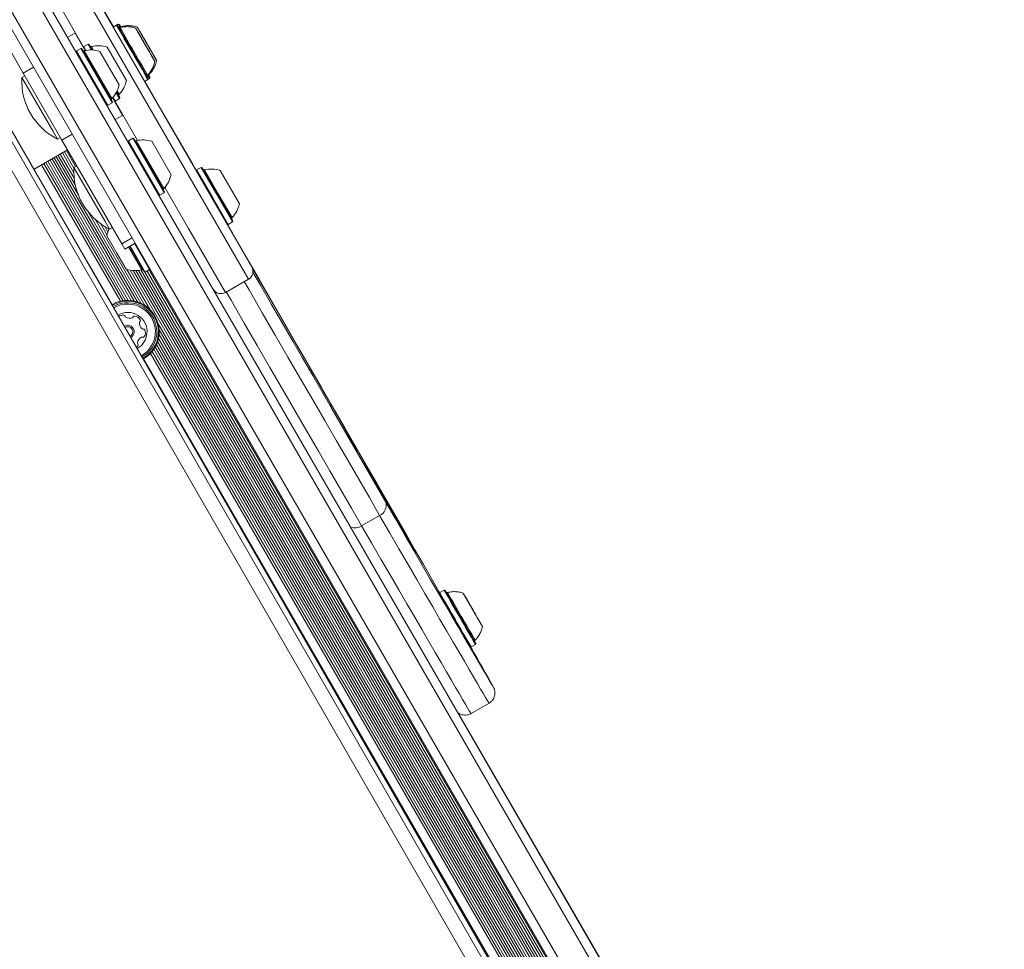
# Model space of a CAD drawing. Units: millimetres. Extents: x -6790 to 7010, y -5486 to 5201.
# Drawn here: x -958 to -627, y 528 to 841 of the extents above; entities that cross this region are included whole.
import ezdxf

# ---------------------------------------------------------------- set-up
doc = ezdxf.new("R2010")
doc.units = ezdxf.units.MM
doc.header["$LTSCALE"] = 1000
doc.layers.add('1 EQUIPMENT', color=7, linetype='Continuous', lineweight=18)

# ---------------------------------------------------------------- blocks, each defined once
blk = doc.blocks.new('CI 15-2003')
at = {"layer": '1 EQUIPMENT'}
for p, q in [((-653.8, 330.15), (-1219.3, 1309.62)), ((-1216.6, 1310.94), (-651.31, 331.82)), ((-664.3, 324.32), (-1229.59, 1303.44)), ((-1227.1, 1305.12), (-661.6, 325.65)), ((-893.51, 775.33), (-966.06, 900.99)), ((-961.96, 899.9), (-891.97, 778.67)), ((-977.11, 858.13), (-956.9, 823.13)), ((-944.28, 845.26), (-936.59, 831.95)), ((-925.51, 839.36), (-926.64, 838.71)), ((-924.92, 839.7), (-925.51, 839.36)), ((-925.17, 839.27), (-925.51, 839.36)), ((-924.58, 839.61), (-924.92, 839.7)), ((-939.49, 836.66), (-941.96, 835.24)), ((-939.49, 836.66), (-936.09, 830.78)), ((-918.68, 837.62), (-918.68, 837.62)), ((-918.49, 837.3), (-918.49, 837.3)), ((-918.48, 837.27), (-918.47, 837.27)), ((-918.31, 836.98), (-918.31, 836.98)), ((-918.12, 836.64), (-918.11, 836.65)), ((-918.09, 837.96), (-918.09, 837.96)), ((-917.9, 837.64), (-917.9, 837.64)), ((-917.89, 837.61), (-917.89, 837.61)), ((-917.84, 836.16), (-917.83, 836.16)), ((-917.73, 837.32), (-917.72, 837.32)), ((-917.54, 835.64), (-917.53, 835.64)), ((-917.53, 836.98), (-917.53, 836.99)), ((-917.25, 836.49), (-917.24, 836.5)), ((-916.95, 835.98), (-916.94, 835.98)), ((-916.77, 835.67), (-916.76, 835.68)), ((-935.09, 832.94), (-936.56, 832.09)), ((-934.74, 832.85), (-935.09, 832.94)), ((-935.09, 832.94), (-933.95, 830.98)), ((-934.74, 832.85), (-933.66, 830.97)), ((-933.92, 832.14), (-933.23, 830.94)), ((-917.36, 835.33), (-917.35, 835.34)), ((-916.8, 834.35), (-916.8, 834.35)), ((-916.78, 834.32), (-916.78, 834.32)), ((-916.7, 834.2), (-916.71, 834.2)), ((-916.33, 833.56), (-916.33, 833.56)), ((-916.28, 833.47), (-916.27, 833.47)), ((-916.21, 834.69), (-916.21, 834.69)), ((-916.19, 834.66), (-916.19, 834.66)), ((-916.13, 833.21), (-916.12, 833.21)), ((-916.11, 834.54), (-916.12, 834.54)), ((-915.74, 833.9), (-915.74, 833.9)), ((-915.69, 833.81), (-915.68, 833.81)), ((-915.52, 832.17), (-915.68, 832.45)), ((-915.54, 833.55), (-915.53, 833.55)), ((-914.93, 832.51), (-915.09, 832.78)), ((-914.84, 832.32), (-914.84, 832.32)), ((-914.84, 832.32), (-914.84, 832.32)), ((-939.03, 830.67), (-939.12, 830.33)), ((-937.55, 831.52), (-939.03, 830.67)), ((-939.03, 830.67), (-928.45, 812.35)), ((-937.21, 831.42), (-937.55, 831.52)), ((-937.55, 831.52), (-926.98, 813.2)), ((-937.21, 831.42), (-926.89, 813.54)), ((-936.56, 832.09), (-936.65, 831.75)), ((-936.56, 832.09), (-935.83, 830.83)), ((-936.39, 830.72), (-927.09, 814.61)), ((-931.14, 830.51), (-924.64, 819.25)), ((-928.68, 831.94), (-922.18, 820.68)), ((-915.43, 831.98), (-915.43, 831.98)), ((-915.43, 831.98), (-915.43, 831.98)), ((-915.01, 831.27), (-915, 831.27)), ((-915, 831.24), (-915, 831.25)), ((-914.92, 831.13), (-914.93, 831.12)), ((-914.91, 831.08), (-914.89, 831.08)), ((-914.42, 831.61), (-914.41, 831.61)), ((-914.42, 831.58), (-914.41, 831.59)), ((-914.33, 831.47), (-914.35, 831.46)), ((-914.32, 831.41), (-914.31, 831.42)), ((-913.99, 829.49), (-913.98, 829.5)), ((-913.8, 829.16), (-913.79, 829.17)), ((-913.59, 828.8), (-913.59, 828.8)), ((-913.4, 829.83), (-913.39, 829.84)), ((-913.21, 829.5), (-913.2, 829.51)), ((-913, 829.14), (-913, 829.14)), ((-912.92, 829), (-912.92, 829)), ((-912.9, 828.98), (-912.9, 828.98)), ((-913.51, 828.66), (-913.51, 828.66)), ((-913.49, 828.64), (-913.49, 828.64)), ((-913.37, 828.42), (-913.37, 828.42)), ((-912.78, 828.76), (-912.78, 828.76)), ((-956.41, 822.28), (-957.36, 821.73)), ((-953.44, 825.13), (-956.9, 823.13)), ((-943.91, 800.63), (-956.9, 823.13)), ((-946.94, 803.68), (-957.36, 821.73)), ((-916.06, 820.39), (-914.94, 821.04)), ((-914.94, 821.04), (-914.85, 821.38)), ((-914.94, 821.04), (-914.35, 821.38)), ((-914.35, 821.38), (-914.26, 821.72)), ((-635.26, 238.38), (-968.81, 817.74)), ((-635.14, 237.93), (-968.69, 817.29)), ((-925.64, 816.58), (-924.51, 814.63)), ((-925.5, 816.84), (-924.42, 814.97)), ((-925.31, 817.23), (-924.62, 816.03)), ((-968.69, 813.79), (-635.14, 234.43)), ((-928.79, 812.44), (-928.45, 812.35)), ((-928.45, 812.35), (-926.98, 813.2)), ((-926.98, 813.2), (-926.89, 813.54)), ((-926.88, 814.83), (-923.49, 808.95)), ((-926.71, 815.03), (-925.98, 813.78)), ((-926.32, 813.87), (-925.98, 813.78)), ((-926.12, 813.81), (-918.44, 800.5)), ((-925.98, 813.78), (-924.51, 814.63)), ((-924.51, 814.63), (-924.42, 814.97)), ((-638.72, 230.88), (-972.27, 810.25)), ((-925.96, 807.53), (-923.49, 808.95)), ((-945.36, 800.94), (-946.94, 803.68)), ((-940.45, 802.63), (-943.91, 800.63)), ((-945.36, 800.94), (-944.41, 801.49)), ((-923.71, 765.63), (-943.91, 800.63)), ((-921.53, 800.36), (-921.62, 800.01)), ((-920.05, 801.21), (-921.53, 800.36)), ((-921.53, 800.36), (-910.95, 782.04)), ((-919.71, 801.11), (-920.05, 801.21)), ((-920.05, 801.21), (-909.48, 782.89)), ((-919.71, 801.11), (-909.39, 783.23)), ((-918.89, 800.41), (-909.59, 784.3)), ((-913.64, 800.2), (-907.14, 788.94)), ((-953.28, 790.77), (-941.98, 797.29)), ((-944.44, 795.87), (-939.77, 787.8)), ((-943.75, 796.27), (-939.89, 789.58)), ((-943.05, 796.68), (-939.87, 791.17)), ((-942.37, 797.07), (-939.29, 791.74)), ((-949.98, 792.67), (-923.32, 746.5)), ((-949.3, 793.07), (-922.47, 746.59)), ((-948.6, 793.47), (-921.54, 746.62)), ((-947.91, 793.87), (-920.6, 746.56)), ((-947.21, 794.27), (-919.57, 746.4)), ((-946.53, 794.67), (-918.49, 746.11)), ((-945.82, 795.07), (-938.45, 782.3)), ((-945.14, 795.47), (-939.42, 785.55)), ((-950.72, 792.25), (-924.2, 746.33)), ((-938.91, 791.97), (-939.86, 791.42)), ((-929.44, 773.37), (-939.86, 791.42)), ((-898.54, 790.54), (-898.63, 790.19)), ((-897.06, 791.39), (-898.54, 790.54)), ((-898.54, 790.54), (-893.25, 781.38)), ((-896.72, 791.29), (-897.06, 791.39)), ((-897.06, 791.39), (-891.78, 782.23)), ((-896.72, 791.29), (-891.56, 782.35)), ((-895.9, 790.59), (-891.25, 782.53)), ((-890.65, 790.38), (-887.4, 784.75)), ((-910.95, 782.04), (-909.48, 782.89)), ((-909.48, 782.89), (-909.39, 783.23)), ((-909.28, 784.64), (-901.31, 770.83)), ((-891.25, 782.53), (-886.6, 774.48)), ((-887.4, 784.75), (-884.15, 779.12)), ((-911.29, 782.13), (-910.95, 782.04)), ((-893.25, 781.38), (-887.96, 772.22)), ((-891.78, 782.23), (-886.49, 773.07)), ((-891.56, 782.35), (-886.4, 773.41)), ((-935.05, 776.41), (-917.28, 745.64)), ((-891.97, 778.67), (-879.97, 757.87)), ((-932.72, 773.95), (-915.94, 744.89)), ((-930.95, 772.52), (-928.7, 768.62)), ((-927.86, 770.63), (-929.44, 773.37)), ((-881.06, 753.77), (-893.51, 775.33)), ((-887.96, 772.22), (-886.49, 773.07)), ((-886.49, 773.07), (-886.4, 773.41)), ((-929.47, 771.52), (-928.39, 769.66)), ((-928.08, 770.75), (-928, 770.6)), ((-927.86, 770.63), (-926.91, 771.18)), ((-901.31, 770.83), (-888.86, 749.27)), ((-888.3, 772.31), (-887.96, 772.22)), ((-925.39, 762.55), (-928.76, 768.38)), ((-920.24, 767.63), (-923.71, 765.63)), ((-922.7, 763.89), (-919.24, 765.89)), ((-922.26, 757.12), (-925.39, 762.55)), ((-922.7, 763.89), (-923.71, 765.63)), ((-917.01, 756.92), (-921.49, 764.68)), ((-916.19, 756.21), (-921.16, 764.83)), ((-915.85, 756.12), (-920.94, 764.94)), ((-914.38, 756.97), (-919.47, 765.79)), ((-935.44, 759.79), (-927.02, 745.2)), ((-922.02, 757.05), (-914.15, 743.42)), ((-920.97, 756.8), (-644.9, 278.63)), ((-919.96, 756.68), (-644.88, 280.22)), ((-919.04, 756.66), (-644.3, 280.8)), ((-918.14, 756.72), (-647.6, 288.13)), ((-917.3, 756.85), (-646.91, 288.53)), ((-916.19, 756.21), (-915.85, 756.12)), ((-915.96, 756.15), (-646.21, 288.93)), ((-915.85, 756.12), (-914.38, 756.97)), ((-915.24, 756.47), (-645.53, 289.33)), ((-914.53, 756.88), (-644.83, 289.73)), ((-914.38, 756.97), (-914.28, 757.31)), ((-888.86, 749.27), (-881.06, 753.77)), ((-911.55, 738.92), (-644.78, 276.85)), ((-911.17, 736.64), (-644.42, 274.61)), ((-911.69, 732.74), (-647.07, 274.42)), ((-911.39, 733.82), (-646, 274.14)), ((-911.2, 735.1), (-644.79, 273.66)), ((-913.47, 729.44), (-650.83, 274.53)), ((-912.96, 730.13), (-649.97, 274.62)), ((-912.48, 730.92), (-649.05, 274.64)), ((-912.06, 731.77), (-648.1, 274.58)), ((-916.44, 726.89), (-654.52, 273.23)), ((-914.06, 728.76), (-651.71, 274.35)), ((-834.88, 678.62), (-853.21, 710.49)), ((-834.41, 678.89), (-852.85, 710.7)), ((-836.93, 674.17), (-842.99, 670.67)), ((-816.69, 648.16), (-816.78, 647.82)), ((-815.22, 649.01), (-816.69, 648.16)), ((-814.88, 648.92), (-815.22, 649.01)), ((-808.39, 647.26), (-808.39, 647.26)), ((-808.19, 646.95), (-808.19, 646.95)), ((-808.19, 646.91), (-808.18, 646.92)), ((-808.02, 646.63), (-808.02, 646.63)), ((-807.83, 646.29), (-807.82, 646.3)), ((-807.55, 645.8), (-807.54, 645.81)), ((-807.25, 645.29), (-807.24, 645.29)), ((-807.07, 644.98), (-807.06, 644.99)), ((-806.51, 644), (-806.51, 644)), ((-806.49, 643.97), (-806.49, 643.97)), ((-806.41, 643.85), (-806.42, 643.85)), ((-806.04, 643.21), (-806.03, 643.21)), ((-805.98, 643.11), (-805.98, 643.12)), ((-805.84, 642.86), (-805.83, 642.86)), ((-805.23, 641.82), (-805.39, 642.09)), ((-805.14, 641.63), (-805.14, 641.63)), ((-805.14, 641.63), (-805.14, 641.63)), ((-804.72, 640.91), (-804.71, 640.92)), ((-804.71, 640.89), (-804.71, 640.9)), ((-804.63, 640.78), (-804.64, 640.77)), ((-804.61, 640.72), (-804.6, 640.73)), ((-803.7, 639.14), (-803.69, 639.14)), ((-803.51, 638.81), (-803.5, 638.81)), ((-803.3, 638.45), (-803.3, 638.45)), ((-803.22, 638.31), (-803.21, 638.31)), ((-803.2, 638.29), (-803.19, 638.29)), ((-803.08, 638.06), (-803.08, 638.07)), ((-806.46, 629.93), (-806.12, 629.84)), ((-806.12, 629.84), (-804.65, 630.69)), ((-804.65, 630.69), (-804.55, 631.03)), ((-806.15, 607.39), (-800.09, 610.89)), ((-626.6, 289.16), (-810.44, 607.59))]:
    blk.add_line(p, q, dxfattribs=at)
at = {"layer": '1 EQUIPMENT', "flags": 128}
for points in [[(-926.58, 838.74), (-928.36, 841.82), (-933.05, 849.96), (-937.74, 858.06), (-942.4, 866.13), (-943.22, 867.55)], [(-924.67, 838.41), (-924.8, 838.64), (-925.07, 839.1), (-925.17, 839.27), (-925.09, 839.12), (-924.84, 838.68), (-924.42, 837.96), (-923.86, 836.97), (-923.16, 835.76), (-922.35, 834.36), (-921.47, 832.82), (-920.53, 831.2), (-919.58, 829.55), (-918.64, 827.93), (-917.75, 826.39), (-916.94, 824.98), (-916.23, 823.75), (-915.65, 822.75), (-915.21, 822.01), (-914.94, 821.55), (-914.85, 821.38), (-914.92, 821.53), (-915.18, 821.97), (-915.36, 822.3)], [(-924.19, 838.94), (-924.22, 838.98), (-924.49, 839.44), (-924.58, 839.61), (-924.5, 839.46), (-924.25, 839.02), (-924.07, 838.71)], [(-916.12, 833.21), (-916.27, 833.48), (-917.01, 834.75), (-917.68, 835.9), (-918.25, 836.89), (-918.69, 837.65), (-918.98, 838.15), (-919.1, 838.35), (-919.04, 838.25), (-918.82, 837.85), (-918.43, 837.18), (-917.9, 836.27), (-917.27, 835.16), (-916.56, 833.93), (-915.8, 832.63), (-915.06, 831.33), (-914.35, 830.11), (-913.73, 829.03), (-913.22, 828.15), (-912.85, 827.52), (-912.64, 827.17), (-912.61, 827.11), (-912.75, 827.36), (-913.06, 827.9), (-913.52, 828.7), (-914.1, 829.72), (-914.78, 830.9), (-915.42, 831.99)], [(-915.6, 833.66), (-915.69, 833.82), (-916.42, 835.08), (-917.09, 836.24), (-917.66, 837.23), (-918.1, 837.99), (-918.39, 838.49), (-918.51, 838.69), (-918.46, 838.59), (-918.23, 838.19), (-917.84, 837.52), (-917.32, 836.61), (-916.68, 835.5), (-915.97, 834.27), (-915.22, 832.96), (-914.47, 831.67), (-913.76, 830.45), (-913.14, 829.37), (-912.63, 828.49), (-912.26, 827.86), (-912.05, 827.51), (-912.02, 827.45), (-912.16, 827.7), (-912.47, 828.24), (-912.93, 829.04), (-913.52, 830.06), (-914.2, 831.23), (-914.86, 832.39)], [(-918.49, 837.3), (-918.49, 837.3), (-918.49, 837.3), (-918.47, 837.28), (-918.46, 837.25), (-918.43, 837.21), (-918.41, 837.16), (-918.37, 837.1), (-918.33, 837.03)], [(-918.2, 836.79), (-918.15, 836.71), (-918.12, 836.67), (-918.11, 836.65), (-918.12, 836.66), (-918.14, 836.7), (-918.18, 836.76), (-918.24, 836.86), (-918.31, 836.98)], [(-917.9, 837.64), (-917.9, 837.64), (-917.9, 837.64), (-917.89, 837.62), (-917.87, 837.59), (-917.85, 837.55), (-917.82, 837.49), (-917.78, 837.44), (-917.75, 837.37)], [(-917.61, 837.13), (-917.56, 837.05), (-917.54, 837.01), (-917.53, 836.99), (-917.53, 837), (-917.56, 837.04), (-917.6, 837.1), (-917.65, 837.2), (-917.72, 837.32)], [(-916.8, 834.35), (-916.81, 834.37), (-916.81, 834.38), (-916.81, 834.37), (-916.8, 834.35), (-916.78, 834.33), (-916.76, 834.29), (-916.73, 834.24), (-916.7, 834.18)], [(-916.81, 834.37), (-916.8, 834.35), (-916.79, 834.34), (-916.78, 834.33), (-916.78, 834.32), (-916.78, 834.32), (-916.78, 834.33), (-916.79, 834.34), (-916.8, 834.35)], [(-915.76, 832.58), (-916.09, 833.15), (-916.39, 833.66), (-916.6, 834.02), (-916.7, 834.19), (-916.67, 834.13), (-916.51, 833.86), (-916.25, 833.42), (-915.94, 832.87), (-915.61, 832.3), (-915.31, 831.79), (-915.1, 831.43), (-915.01, 831.26), (-915.04, 831.32), (-915.19, 831.59), (-915.45, 832.03), (-915.76, 832.58)], [(-916.27, 833.47), (-916.27, 833.47), (-916.27, 833.47), (-916.27, 833.47), (-916.28, 833.48), (-916.29, 833.5), (-916.3, 833.51), (-916.31, 833.54), (-916.33, 833.56)], [(-916.12, 833.21), (-916.16, 833.28), (-916.19, 833.33), (-916.22, 833.38), (-916.24, 833.42), (-916.26, 833.45), (-916.27, 833.47), (-916.28, 833.48), (-916.27, 833.47)], [(-916.22, 834.71), (-916.21, 834.69), (-916.2, 834.68), (-916.2, 834.67), (-916.19, 834.66), (-916.19, 834.66), (-916.2, 834.67), (-916.2, 834.67), (-916.21, 834.69)], [(-916.21, 834.69), (-916.22, 834.71), (-916.22, 834.71), (-916.22, 834.71), (-916.21, 834.69), (-916.2, 834.66), (-916.17, 834.63), (-916.15, 834.58), (-916.11, 834.52)], [(-915.18, 832.92), (-915.51, 833.49), (-915.8, 834), (-916.01, 834.36), (-916.11, 834.53), (-916.08, 834.47), (-915.92, 834.2), (-915.67, 833.76), (-915.35, 833.21), (-915.02, 832.64), (-914.73, 832.13), (-914.52, 831.77), (-914.42, 831.6), (-914.45, 831.66), (-914.6, 831.93), (-914.86, 832.37), (-915.18, 832.92)], [(-915.69, 833.81), (-915.68, 833.81), (-915.68, 833.81), (-915.69, 833.81), (-915.69, 833.82), (-915.7, 833.84), (-915.71, 833.85), (-915.72, 833.88), (-915.74, 833.9)], [(-915.53, 833.55), (-915.57, 833.62), (-915.6, 833.67), (-915.63, 833.72), (-915.66, 833.76), (-915.67, 833.79), (-915.68, 833.81), (-915.69, 833.82), (-915.69, 833.81)], [(-915.58, 832.24), (-915.54, 832.18), (-915.51, 832.12), (-915.48, 832.07), (-915.46, 832.03), (-915.44, 832), (-915.43, 831.98), (-915.43, 831.97), (-915.43, 831.98)], [(-914.99, 832.58), (-914.96, 832.51), (-914.92, 832.46), (-914.89, 832.41), (-914.87, 832.37), (-914.85, 832.34), (-914.84, 832.32), (-914.84, 832.31), (-914.84, 832.32)], [(-914.84, 832.32), (-914.84, 832.32), (-914.84, 832.32), (-914.84, 832.32), (-914.84, 832.31), (-914.83, 832.29), (-914.82, 832.28), (-914.8, 832.26), (-914.79, 832.23)], [(-915.43, 831.98), (-915.43, 831.98), (-915.43, 831.98), (-915.43, 831.98), (-915.42, 831.97), (-915.42, 831.96), (-915.4, 831.94), (-915.39, 831.92), (-915.38, 831.89)], [(-914.91, 831.1), (-914.89, 831.08), (-914.89, 831.08), (-914.89, 831.08), (-914.9, 831.1), (-914.92, 831.13), (-914.94, 831.17), (-914.97, 831.21), (-915, 831.27)], [(-914.89, 831.08), (-914.9, 831.1), (-914.91, 831.11), (-914.92, 831.12), (-914.92, 831.13), (-914.92, 831.13), (-914.92, 831.13), (-914.91, 831.12), (-914.91, 831.1)], [(-914.32, 831.44), (-914.31, 831.42), (-914.3, 831.42), (-914.3, 831.42), (-914.31, 831.44), (-914.33, 831.47), (-914.35, 831.51), (-914.38, 831.55), (-914.41, 831.61)], [(-914.31, 831.42), (-914.32, 831.44), (-914.32, 831.45), (-914.33, 831.46), (-914.33, 831.47), (-914.33, 831.47), (-914.33, 831.46), (-914.33, 831.46), (-914.32, 831.44)], [(-913.51, 828.66), (-913.55, 828.74), (-913.58, 828.78), (-913.59, 828.8), (-913.58, 828.79), (-913.56, 828.75), (-913.52, 828.69), (-913.46, 828.59), (-913.39, 828.47)], [(-912.92, 829), (-912.96, 829.08), (-912.99, 829.12), (-913, 829.14), (-912.99, 829.13), (-912.97, 829.09), (-912.93, 829.03), (-912.87, 828.93), (-912.8, 828.81)], [(-913.22, 828.15), (-913.21, 828.15), (-913.22, 828.16), (-913.23, 828.17), (-913.24, 828.2), (-913.27, 828.25), (-913.3, 828.3), (-913.33, 828.35), (-913.37, 828.42)], [(-912.63, 828.49), (-912.62, 828.49), (-912.63, 828.49), (-912.64, 828.51), (-912.66, 828.54), (-912.68, 828.59), (-912.71, 828.64), (-912.74, 828.69), (-912.78, 828.76)], [(-914.8, 822.64), (-914.62, 822.35), (-914.35, 821.89), (-914.26, 821.72), (-914.34, 821.87), (-914.59, 822.31), (-914.68, 822.47)], [(-898.61, 790.28), (-900.19, 793.04), (-904.85, 801.1), (-909.53, 809.21), (-914.23, 817.35), (-916, 820.43)], [(-834.41, 678.89), (-837.8, 684.77), (-841.31, 690.87), (-844.94, 697.17), (-848.68, 703.67), (-852.52, 710.35), (-856.47, 717.2), (-860.52, 724.22), (-864.65, 731.4), (-868.87, 738.71), (-873.16, 746.16), (-877.53, 753.74), (-881.96, 761.42), (-886.45, 769.2), (-888.23, 772.29)], [(-879.85, 757.58), (-876.6, 751.95), (-872.9, 745.52), (-869.28, 739.25), (-865.77, 733.15), (-862.36, 727.24), (-859.07, 721.52), (-855.9, 716), (-852.85, 710.7)], [(-853.21, 710.49), (-856.28, 715.78), (-859.47, 721.29), (-862.78, 727), (-866.2, 732.91), (-869.72, 739), (-873.34, 745.26), (-877.06, 751.69), (-879.62, 756.11)], [(-836.93, 674.17), (-840.39, 680.14), (-843.98, 686.33), (-847.68, 692.72), (-851.49, 699.31), (-855.42, 706.09), (-859.44, 713.05), (-863.57, 720.18), (-867.78, 727.46), (-872.08, 734.89), (-876.45, 742.45), (-880.9, 750.14), (-882.51, 752.94)], [(-888.57, 749.44), (-886.96, 746.64), (-882.51, 738.95), (-878.14, 731.39), (-873.84, 723.96), (-869.63, 716.68), (-865.51, 709.55), (-861.48, 702.59), (-857.56, 695.81), (-853.74, 689.22), (-850.04, 682.83), (-846.45, 676.64), (-842.99, 670.67)], [(-824.63, 661.4), (-824.72, 661.54), (-825.01, 662.02), (-825.48, 662.81), (-826.14, 663.92), (-826.98, 665.34), (-827.99, 667.08), (-829.19, 669.12), (-830.56, 671.47), (-832.1, 674.12), (-833.82, 677.07), (-835.7, 680.3), (-837.75, 683.82), (-839.95, 687.62), (-842.31, 691.69), (-844.82, 696.02), (-847.48, 700.6), (-850.28, 705.43), (-853.21, 710.49)], [(-852.85, 710.7), (-849.93, 705.63), (-847.15, 700.79), (-844.51, 696.2), (-842.01, 691.86), (-839.67, 687.78), (-837.49, 683.97), (-835.46, 680.44), (-833.6, 677.19), (-831.91, 674.24), (-830.38, 671.57), (-829.03, 669.21), (-827.86, 667.15), (-826.86, 665.4), (-826.05, 663.97), (-825.42, 662.85), (-824.97, 662.04), (-824.7, 661.56), (-824.63, 661.42)], [(-834.88, 678.62), (-831.6, 672.97), (-828.46, 667.54), (-825.45, 662.35), (-822.58, 657.41), (-819.86, 652.72), (-817.29, 648.29), (-814.87, 644.13), (-812.61, 640.24), (-810.51, 636.62), (-808.57, 633.29), (-806.8, 630.25), (-805.19, 627.49), (-803.76, 625.04), (-802.5, 622.88), (-801.41, 621.03), (-800.5, 619.48), (-799.77, 618.24), (-799.22, 617.32), (-798.84, 616.7), (-798.65, 616.39), (-798.64, 616.37)], [(-816.71, 648.09), (-816.94, 648.49), (-819.49, 652.94), (-822.2, 657.64), (-825.04, 662.59), (-828.03, 667.79), (-831.16, 673.22), (-834.41, 678.89)], [(-800.09, 610.89), (-800.12, 610.93), (-800.31, 611.24), (-800.69, 611.87), (-801.25, 612.81), (-802, 614.07), (-802.92, 615.64), (-804.02, 617.52), (-805.31, 619.72), (-806.76, 622.21), (-808.39, 625.01), (-810.19, 628.1), (-812.17, 631.49), (-814.3, 635.16), (-816.6, 639.12), (-819.06, 643.35), (-821.67, 647.85), (-824.44, 652.62), (-827.35, 657.64), (-830.41, 662.91), (-833.6, 668.42), (-836.93, 674.17)], [(-842.99, 670.67), (-839.67, 664.92), (-836.47, 659.41), (-833.41, 654.14), (-830.5, 649.12), (-827.73, 644.35), (-825.12, 639.85), (-822.66, 635.62), (-820.36, 631.66), (-818.23, 627.99), (-816.26, 624.6), (-814.45, 621.51), (-812.82, 618.71), (-811.37, 616.22), (-810.09, 614.02), (-808.98, 612.14), (-808.06, 610.57), (-807.31, 609.31), (-806.75, 608.37), (-806.37, 607.74), (-806.18, 607.43), (-806.15, 607.39)], [(-824.63, 661.42), (-824.62, 661.39), (-824.63, 661.4)], [(-814.46, 648.2), (-814.51, 648.29), (-814.78, 648.75), (-814.88, 648.92), (-814.8, 648.77), (-814.55, 648.33), (-814.13, 647.6), (-813.56, 646.62), (-812.87, 645.41), (-812.06, 644.01), (-811.18, 642.47), (-810.24, 640.85), (-809.29, 639.2), (-808.35, 637.58), (-807.46, 636.04), (-806.65, 634.63), (-805.93, 633.4), (-805.35, 632.4), (-804.92, 631.66), (-804.65, 631.19), (-804.55, 631.03), (-804.63, 631.17), (-804.88, 631.62), (-805.07, 631.95)], [(-805.89, 642.97), (-805.98, 643.13), (-806.71, 644.39), (-807.38, 645.55), (-807.95, 646.54), (-808.4, 647.3), (-808.69, 647.79), (-808.81, 648), (-808.75, 647.9), (-808.52, 647.5), (-808.14, 646.83), (-807.61, 645.91), (-806.98, 644.81), (-806.26, 643.57), (-805.51, 642.27), (-804.76, 640.98), (-804.06, 639.76), (-803.43, 638.68), (-802.92, 637.8), (-802.56, 637.17), (-802.35, 636.81), (-802.32, 636.76), (-802.46, 637.01), (-802.77, 637.55), (-803.23, 638.35), (-803.81, 639.36), (-804.49, 640.54), (-805.16, 641.7)], [(-808.19, 646.95), (-808.2, 646.95), (-808.19, 646.94), (-808.18, 646.92), (-808.17, 646.89), (-808.14, 646.85), (-808.11, 646.8), (-808.08, 646.75), (-808.04, 646.68)], [(-807.9, 646.44), (-807.86, 646.36), (-807.83, 646.31), (-807.82, 646.3), (-807.83, 646.31), (-807.85, 646.34), (-807.89, 646.41), (-807.95, 646.51), (-808.02, 646.63)], [(-806.52, 644.02), (-806.51, 644), (-806.5, 643.99), (-806.49, 643.98), (-806.49, 643.97), (-806.49, 643.97), (-806.49, 643.97), (-806.5, 643.98), (-806.51, 644)], [(-806.51, 644), (-806.52, 644.02), (-806.52, 644.02), (-806.52, 644.02), (-806.51, 644), (-806.49, 643.97), (-806.47, 643.93), (-806.44, 643.89), (-806.41, 643.83)], [(-805.47, 642.23), (-805.8, 642.8), (-806.1, 643.31), (-806.31, 643.67), (-806.4, 643.84), (-806.37, 643.78), (-806.22, 643.51), (-805.96, 643.07), (-805.65, 642.52), (-805.32, 641.95), (-805.02, 641.44), (-804.81, 641.08), (-804.71, 640.91), (-804.74, 640.96), (-804.9, 641.24), (-805.16, 641.68), (-805.47, 642.23)], [(-805.98, 643.12), (-805.98, 643.12), (-805.98, 643.12), (-805.98, 643.12), (-805.99, 643.13), (-806, 643.14), (-806.01, 643.16), (-806.02, 643.18), (-806.03, 643.21)], [(-805.83, 642.86), (-805.87, 642.92), (-805.9, 642.98), (-805.93, 643.03), (-805.95, 643.07), (-805.97, 643.1), (-805.98, 643.12), (-805.99, 643.13), (-805.98, 643.12)], [(-805.29, 641.89), (-805.25, 641.82), (-805.22, 641.77), (-805.19, 641.72), (-805.17, 641.67), (-805.15, 641.64), (-805.14, 641.63), (-805.13, 641.62), (-805.14, 641.63)], [(-805.14, 641.63), (-805.14, 641.63), (-805.14, 641.63), (-805.14, 641.63), (-805.13, 641.62), (-805.12, 641.6), (-805.11, 641.59), (-805.1, 641.56), (-805.09, 641.54)], [(-804.61, 640.75), (-804.6, 640.73), (-804.6, 640.72), (-804.6, 640.73), (-804.61, 640.75), (-804.63, 640.77), (-804.65, 640.81), (-804.68, 640.86), (-804.71, 640.92)], [(-804.6, 640.73), (-804.61, 640.75), (-804.62, 640.76), (-804.63, 640.77), (-804.63, 640.78), (-804.63, 640.78), (-804.63, 640.77), (-804.62, 640.76), (-804.61, 640.75)], [(-803.21, 638.31), (-803.26, 638.38), (-803.29, 638.43), (-803.3, 638.45), (-803.29, 638.44), (-803.27, 638.4), (-803.23, 638.33), (-803.17, 638.24), (-803.1, 638.12)], [(-802.92, 637.8), (-802.92, 637.8), (-802.92, 637.8), (-802.94, 637.82), (-802.95, 637.85), (-802.98, 637.89), (-803.01, 637.94), (-803.04, 638), (-803.08, 638.07)], [(-798.64, 616.37), (-798.64, 616.4), (-798.66, 616.44)]]:
    blk.add_lwpolyline(points, dxfattribs=at)
at = {"layer": '1 EQUIPMENT'}
for centre, radius, start, end in [((1248.29, 2082.2), 2504.01, 209.75803, 210.24197), ((-849.25, 882.04), 86.72, 209.2298, 210.0676), ((1058.94, 1972.87), 2285.11, 209.7547, 210.24516), ((-908.64, 847.7), 17.85, 208.6664, 210.2276), ((1048.91, 1967.08), 2273.17, 209.76553, 210.2344), ((-977.16, 803.48), 67.71, 29.9296, 30.2706), ((-847.04, 878.12), 82.3, 209.4815, 210.1269), ((-1157.35, 697.94), 276.54, 29.9869, 30.2592), ((-772.67, 921.46), 168.37, 210.0026, 210.1145), ((-1005.94, 786.47), 101.15, 29.8328, 29.991), ((-683.8, 971.8), 270.5, 209.9357, 210.0645), ((-976.57, 803.82), 67.71, 29.9296, 30.2706), ((-846.45, 878.46), 82.3, 209.4815, 210.1269), ((-1147.5, 703.39), 265.27, 29.9827, 30.0651), ((-1156.76, 698.28), 276.54, 29.9869, 30.2592), ((-772.08, 921.8), 168.37, 210.0026, 210.1145), ((-1137.24, 709.23), 253.48, 29.9147, 30.0494), ((-1005.35, 786.81), 101.15, 29.8328, 29.991), ((-1610.75, 435.8), 800.26, 29.87099, 30.00194), ((-683.21, 972.14), 270.5, 209.9357, 210.0645), ((-735.6, 940.29), 209.87, 209.9077, 210.0042), ((-1146.91, 703.73), 265.27, 29.9827, 30.0651), ((-1136.65, 709.57), 253.48, 29.9147, 30.0494), ((-1610.16, 436.14), 800.26, 29.87099, 30.00194), ((-735.02, 940.63), 209.87, 209.9077, 210.0042), ((77.37, 1409.38), 1147.8, 209.98871, 210.09117), ((-934.04, 832.63), 0.5, 210, 283.4712), ((-931.66, 822.71), 9.7, 72.0585, 103.4712), ((76.78, 1409.04), 1147.8, 209.98871, 210.09117), ((389.79, 1586.92), 1507.82, 209.9486, 210.03377), ((-2221.41, 78.58), 1507.73, 29.9486, 30.03377), ((390.37, 1587.26), 1507.82, 209.9486, 210.03377), ((-2220.82, 78.92), 1507.73, 29.9486, 30.03377), ((-1907.88, 256.76), 1147.77, 29.98871, 30.09117), ((-936.51, 831.2), 0.5, 210, 283.4712), ((-934.13, 821.28), 9.7, 72.0585, 103.4712), ((-1908.46, 256.42), 1147.77, 29.98871, 30.09117), ((-221.06, 1229.59), 800.13, 209.87095, 210.00198), ((-1096.18, 725.11), 209.97, 29.9078, 30.0041), ((-220.47, 1229.93), 800.13, 209.87095, 210.00198), ((-694.5, 956.2), 253.44, 209.9146, 210.0494), ((-684.22, 962.06), 265.26, 209.9828, 210.065), ((-674.41, 967.47), 276.47, 209.9869, 210.2593), ((-1147.92, 693.64), 270.53, 29.9357, 30.0646), ((-1095.6, 725.45), 209.97, 29.9078, 30.0041), ((-693.91, 956.54), 253.44, 209.9146, 210.0494), ((-683.63, 962.4), 265.26, 209.9828, 210.065), ((-673.83, 967.81), 276.47, 209.9869, 210.2593), ((-1147.33, 693.98), 270.53, 29.9357, 30.0646), ((-825.36, 879.21), 100.94, 209.8326, 209.9911), ((-984.08, 787.67), 82.3, 29.4815, 30.1269), ((-1058.54, 744.28), 168.48, 30.0026, 30.1145), ((-825.94, 878.87), 100.94, 209.8326, 209.9911), ((-984.66, 787.33), 82.3, 29.4815, 30.1269), ((-1059.13, 743.94), 168.48, 30.0026, 30.1145), ((-854.37, 862.07), 67.91, 209.93, 210.2699), ((-853.78, 862.41), 67.91, 209.93, 210.2699), ((-861.72, 852.93), 61.36, 209.7705, 210.9375), ((-896.98, 832.85), 20.53, 209.7986, 211.2612), ((-935.62, 820.42), 21.78, 176.5692, 243.4308), ((-934.13, 821.28), 9.7, 316.5288, 347.9415), ((-931.66, 822.71), 9.7, 316.5288, 347.9415), ((-924.26, 815.69), 0.5, 136.5288, 210), ((-926.73, 814.26), 0.5, 136.5288, 210), ((-919.01, 800.89), 0.5, 210, 283.4712), ((-916.63, 790.97), 9.7, 72.0585, 103.4712), ((-918.12, 790.11), 21.78, 176.5692, 243.4308), ((-896.02, 791.07), 0.5, 210, 283.4677), ((-893.64, 781.15), 9.7, 72.0627, 103.4677), ((-916.63, 790.97), 9.7, 316.5288, 347.9415), ((-909.23, 783.95), 0.5, 136.5288, 210), ((-893.64, 781.15), 9.7, 316.5323, 347.9373), ((-886.24, 774.13), 0.5, 136.5323, 210), ((-919.27, 766.36), 9.7, 153.5197, 167.9415), ((-919.27, 766.35), 9.7, 252.0585, 283.4712), ((-916.89, 756.43), 0.5, 30, 103.4712), ((-882.56, 756.37), 3, 300, 30), ((-890.36, 751.87), 3, 210, 300), ((-921.73, 736.05), 10.57, 354.7421, 120.1122), ((-921.73, 736.05), 10.32, 354.7421, 120.1166), ((-921.73, 736.05), 9.78, 354.7421, 120.127), ((-921.73, 736.05), 9.3, 354.7421, 120.1372), ((-921.73, 736.05), 6.5, 354.7421, 120.2267), ((-923.17, 739.17), 2.52, 88.1771, 127.7841), ((-923.11, 741.2), 0.481, 9.7456, 88.2073), ((-922.16, 741.37), 0.481, 189.7421, 238.1771), ((-921.08, 743.1), 2.52, 238.1771, 291.3071), ((-920.34, 741.2), 0.481, 291.3643, 339.7421), ((-919.44, 740.86), 0.481, 81.3413, 159.7553), ((-919.75, 738.85), 2.52, 28.1771, 81.3072), ((-917.34, 739.07), 0.481, 129.6968, 178.1771), ((-917.95, 739.81), 0.481, 309.7421, 28.1828), ((-921.73, 736.05), 2.2, 354.7421, 120.8075), ((-921.73, 736.05), 1.7, 354.7421, 121.0657), ((-915.3, 739.01), 2.52, 178.1829, 231.3071), ((-916.58, 737.42), 0.481, 231.3015, 279.7421), ((-916.41, 736.47), 0.481, 21.3074, 99.7456), ((-918.31, 735.73), 2.52, 328.177, 21.3072), ((-921.73, 736.05), 1.7, 298.7934, 354.7421), ((-921.73, 736.05), 2.2, 299.0517, 354.7421), ((-921.73, 736.05), 6.5, 299.6324, 354.7421), ((-915.95, 731.96), 2.52, 118.1609, 171.3162), ((-916.91, 733.75), 0.481, 69.7387, 118.1771), ((-921.73, 736.05), 9.3, 299.7219, 354.7421), ((-921.73, 736.05), 9.78, 299.7321, 354.7421), ((-916.58, 734.66), 0.481, 249.7421, 328.1768), ((-921.73, 736.05), 10.32, 299.7425, 354.7421), ((-921.73, 736.05), 10.57, 300, 354.7421), ((-920.29, 732.92), 2.52, 306.2693, 321.3071), ((-917.96, 732.27), 0.481, 171.3372, 219.7421), ((-918.7, 731.65), 0.481, 321.3015, 39.7875), ((-854.74, 709.57), 2.21, 30.9994, 64.8817), ((-854.74, 709.57), 2.21, 30.9788, 64.347), ((-838.27, 677.49), 3.58, 291.9769, 18.493), ((-845.4, 674.39), 4.43, 253.7652, 302.8161), ((1314.57, 1866.43), 2455.14, 209.75905, 210.24095), ((1361.69, 1893.64), 2509.3, 209.75854, 210.24146), ((1358.59, 1891.84), 2504.01, 209.75803, 210.24197), ((1169.23, 1782.51), 2285.11, 209.7547, 210.24516), ((1159.2, 1776.73), 2273.17, 209.76553, 210.2344), ((-866.87, 613.13), 67.71, 29.9296, 30.2706), ((-736.75, 687.77), 82.3, 209.4815, 210.1269), ((-1047.06, 507.59), 276.54, 29.9869, 30.2592), ((-662.38, 731.1), 168.37, 210.0026, 210.1145), ((-895.65, 596.12), 101.15, 29.8328, 29.991), ((-573.51, 781.45), 270.5, 209.9357, 210.0645), ((-1037.2, 513.03), 265.27, 29.9827, 30.0651), ((-1026.95, 518.88), 253.48, 29.9147, 30.0494), ((-1500.46, 245.45), 800.26, 29.87099, 30.00194), ((-625.31, 749.94), 209.87, 209.9077, 210.0042), ((187.07, 1218.69), 1147.8, 209.98871, 210.09117), ((500.08, 1396.57), 1507.82, 209.9486, 210.03377), ((-2111.12, -111.78), 1507.73, 29.9486, 30.03377), ((-1798.17, 66.07), 1147.77, 29.98871, 30.09117), ((-110.77, 1039.23), 800.13, 209.87095, 210.00198), ((-985.89, 534.76), 209.97, 29.9078, 30.0041), ((-584.21, 765.85), 253.44, 209.9146, 210.0494), ((-573.93, 771.7), 265.26, 209.9828, 210.065), ((-564.12, 777.12), 276.47, 209.9869, 210.2593), ((-1037.63, 503.29), 270.53, 29.9357, 30.0646), ((-715.65, 688.52), 100.94, 209.8326, 209.9911), ((-874.37, 596.98), 82.3, 29.4815, 30.1269), ((-948.84, 553.59), 168.48, 30.0026, 30.1145), ((-744.08, 671.72), 67.91, 209.93, 210.2699), ((-1659.54, 137.34), 985.22, 29.09726, 29.99565)]:
    blk.add_arc(centre, radius, start, end, dxfattribs=at)
for points, knots in [([(-919.06, 838.31), (-919.26, 838.39), (-919.95, 838.63), (-921.21, 838.82), (-922.77, 838.86), (-923.8, 838.66), (-924.3, 838.56)], [0, 0, 0, 0, 0.121768, 0.412487, 0.713882, 1, 1, 1, 1]), ([(-923.73, 838.92), (-923.76, 838.9), (-923.81, 838.88), (-923.86, 838.89), (-923.89, 838.89)], [0, 0, 0, 0, 0.527271, 1, 1, 1, 1]), ([(-918.47, 838.65), (-918.67, 838.73), (-919.36, 838.97), (-920.62, 839.16), (-922.19, 839.2), (-923.21, 839), (-923.71, 838.9)], [0, 0, 0, 0, 0.121768, 0.412487, 0.713882, 1, 1, 1, 1]), ([(-924.32, 838.58), (-924.35, 838.56), (-924.4, 838.54), (-924.45, 838.55), (-924.48, 838.55)], [0, 0, 0, 0, 0.527271, 1, 1, 1, 1]), ([(-915.03, 822.51), (-914.76, 822.79), (-914.15, 823.46), (-913.45, 824.65), (-912.89, 825.9), (-912.7, 826.74), (-912.61, 827.11)], [0, 0, 0, 0, 0.223228, 0.511629, 0.784656, 1, 1, 1, 1]), ([(-914.44, 822.85), (-914.18, 823.13), (-913.57, 823.8), (-912.86, 824.99), (-912.31, 826.24), (-912.11, 827.08), (-912.02, 827.44)], [0, 0, 0, 0, 0.223228, 0.511629, 0.784656, 1, 1, 1, 1]), ([(-915.13, 822.33), (-915.1, 822.38), (-915.08, 822.44), (-915.02, 822.47), (-915.02, 822.47)], [0, 0, 0, 0, 0.91928, 1, 1, 1, 1]), ([(-914.54, 822.67), (-914.52, 822.72), (-914.49, 822.78), (-914.44, 822.81), (-914.43, 822.81)], [0, 0, 0, 0, 0.9192797, 1, 1, 1, 1]), ([(-814.03, 648.22), (-814.06, 648.21), (-814.11, 648.19), (-814.16, 648.2), (-814.19, 648.2)], [0, 0, 0, 0, 0.5272706, 1, 1, 1, 1]), ([(-808.77, 647.96), (-808.97, 648.03), (-809.66, 648.28), (-810.92, 648.47), (-812.48, 648.51), (-813.51, 648.31), (-814, 648.21)], [0, 0, 0, 0, 0.121768, 0.412487, 0.713882, 1, 1, 1, 1]), ([(-804.74, 632.15), (-804.47, 632.44), (-803.86, 633.1), (-803.16, 634.3), (-802.6, 635.55), (-802.41, 636.38), (-802.32, 636.75)], [0, 0, 0, 0, 0.223228, 0.511629, 0.784656, 1, 1, 1, 1]), ([(-804.84, 631.98), (-804.81, 632.03), (-804.78, 632.08), (-804.73, 632.12), (-804.73, 632.12)], [0, 0, 0, 0, 0.91928, 1, 1, 1, 1]), ([(-800.09, 610.93), (-799.84, 611.08), (-799.3, 611.41), (-798.71, 612.15), (-798.31, 612.95), (-798.11, 613.71), (-798.07, 614.4), (-798.12, 614.97), (-798.21, 615.39), (-798.3, 615.67), (-798.38, 615.88), (-798.45, 616.05), (-798.51, 616.16), (-798.54, 616.22), (-798.55, 616.24)], [0, 0, 0, 0, 0.080363, 0.171212, 0.251708, 0.324028, 0.388567, 0.444874, 0.495545, 0.545758, 0.613501, 0.708579, 0.857886, 1, 1, 1, 1]), ([(-810.57, 607.68), (-810.4, 607.56), (-810.02, 607.29), (-809.27, 606.99), (-808.36, 606.82), (-807.37, 606.9), (-806.59, 607.11), (-806.23, 607.37), (-806.15, 607.43)], [0, 0, 0, 0, 0.146779, 0.318894, 0.511508, 0.722345, 0.942577, 1, 1, 1, 1])]:
    blk.add_open_spline(points, degree=3, knots=knots, dxfattribs=at)

msp = doc.modelspace()

# ---------------------------------------------------------------- block references
at = {"layer": '1 EQUIPMENT'}
msp.add_blockref('CI 15-2003', (0, 0), dxfattribs=at)

doc.saveas('drawing.dxf')
